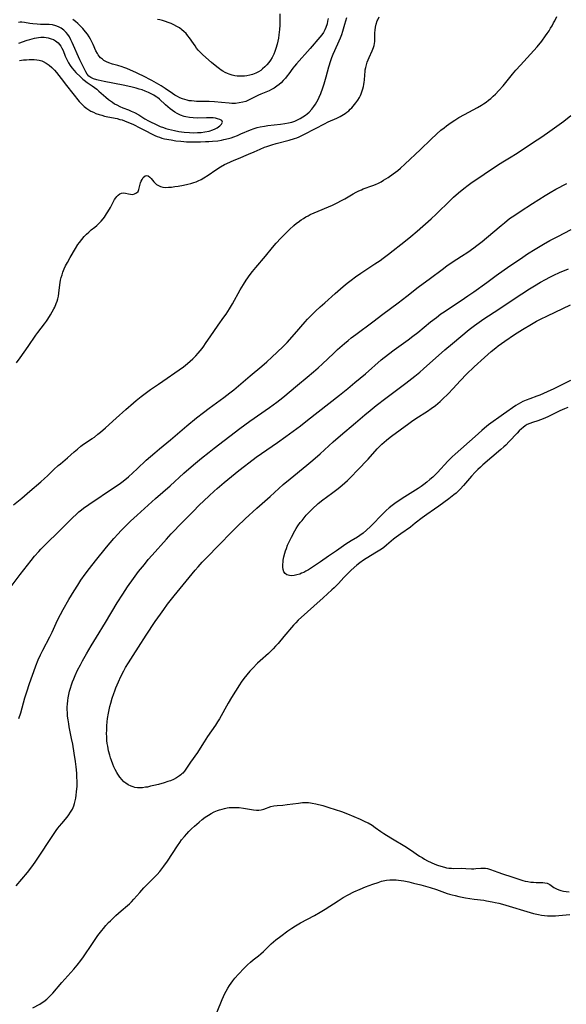
# Model space of a CAD drawing. Units: inches. Extents: x 2146241 to 2151654, y 166412 to 171857.
# Drawn here: x 2147400 to 2147530, y 166646 to 166880 of the extents above; entities that cross this region are included whole.
import ezdxf

# ---------------------------------------------------------------- set-up
doc = ezdxf.new("R2010")
doc.units = ezdxf.units.IN
doc.header["$MEASUREMENT"] = 0
doc.layers.add('c_10_T15S_R21E', color=244, linetype='Continuous')

msp = doc.modelspace()

# ---------------------------------------------------------------- linework, layer by layer
at = {"layer": 'c_10_T15S_R21E'}
for points in [[(2147462.22, 166881.38, 1044), (2147462.26, 166879.92, 1044), (2147462.26, 166879.21, 1044), (2147462.23, 166878.68, 1044), (2147462.16, 166877.62, 1044), (2147462.02, 166876.41, 1044), (2147461.89, 166875.56, 1044), (2147461.76, 166874.86, 1044), (2147461.6, 166874.15, 1044), (2147461.3, 166873.11, 1044), (2147461.06, 166872.42, 1044), (2147460.78, 166871.75, 1044), (2147460.39, 166870.95, 1044), (2147460.03, 166870.34, 1044), (2147459.63, 166869.78, 1044), (2147459.19, 166869.26, 1044), (2147458.69, 166868.74, 1044), (2147458.14, 166868.27, 1044), (2147457.69, 166867.92, 1044), (2147457.15, 166867.58, 1044), (2147456.57, 166867.27, 1044), (2147455.75, 166866.95, 1044), (2147455.08, 166866.76, 1044), (2147454.4, 166866.62, 1044), (2147453.88, 166866.56, 1044), (2147453.35, 166866.53, 1044), (2147452.7, 166866.53, 1044), (2147452.14, 166866.58, 1044), (2147451.58, 166866.66, 1044), (2147450.9, 166866.82, 1044), (2147450.23, 166867.03, 1044), (2147449.84, 166867.19, 1044), (2147449.27, 166867.45, 1044), (2147448.72, 166867.75, 1044), (2147448.33, 166868, 1044), (2147447.94, 166868.26, 1044), (2147447.3, 166868.75, 1044), (2147446.01, 166869.81, 1044), (2147444.64, 166870.97, 1044), (2147443.83, 166871.71, 1044), (2147443.46, 166872.08, 1044), (2147442.86, 166872.73, 1044), (2147442.47, 166873.22, 1044), (2147442.09, 166873.72, 1044), (2147441.7, 166874.28, 1044), (2147440.8, 166875.62, 1044), (2147440.39, 166876.17, 1044), (2147439.95, 166876.69, 1044), (2147439.45, 166877.19, 1044), (2147438.97, 166877.59, 1044), (2147438.38, 166878.01, 1044), (2147437.76, 166878.37, 1044), (2147437.07, 166878.73, 1044), (2147436.4, 166879.03, 1044), (2147435.74, 166879.3, 1044), (2147435.03, 166879.55, 1044), (2147434.32, 166879.76, 1044), (2147433.73, 166879.91, 1044), (2147433.2, 166880.01, 1044)], [(2147399.66, 166798.4, 1044), (2147400.5, 166799.59, 1044), (2147402.46, 166802.3, 1044), (2147404.25, 166804.96, 1044), (2147404.76, 166805.66, 1044), (2147406.29, 166807.65, 1044), (2147406.77, 166808.32, 1044), (2147407.11, 166808.82, 1044), (2147407.74, 166809.83, 1044), (2147408.16, 166810.55, 1044), (2147408.54, 166811.28, 1044), (2147408.73, 166811.67, 1044), (2147409.08, 166812.48, 1044), (2147409.29, 166813.05, 1044), (2147409.47, 166813.62, 1044), (2147409.63, 166814.27, 1044), (2147409.75, 166814.95, 1044), (2147409.98, 166816.93, 1044), (2147410.15, 166818.02, 1044), (2147410.3, 166818.69, 1044), (2147410.48, 166819.35, 1044), (2147410.68, 166819.99, 1044), (2147410.97, 166820.72, 1044), (2147411.31, 166821.43, 1044), (2147411.74, 166822.23, 1044), (2147412.43, 166823.41, 1044), (2147413.68, 166825.61, 1044), (2147414.27, 166826.54, 1044), (2147414.61, 166827.02, 1044), (2147415.16, 166827.75, 1044), (2147415.75, 166828.44, 1044), (2147416.28, 166828.97, 1044), (2147416.85, 166829.5, 1044), (2147417.44, 166830.01, 1044), (2147418.25, 166830.66, 1044), (2147418.74, 166831.09, 1044), (2147419.22, 166831.54, 1044), (2147419.74, 166832.07, 1044), (2147420.24, 166832.64, 1044), (2147420.57, 166833.07, 1044), (2147421.08, 166833.79, 1044), (2147421.4, 166834.3, 1044), (2147421.98, 166835.33, 1044), (2147422.74, 166836.78, 1044), (2147422.98, 166837.2, 1044), (2147423.24, 166837.59, 1044), (2147423.51, 166837.94, 1044), (2147423.8, 166838.25, 1044), (2147424.2, 166838.55, 1044), (2147424.64, 166838.73, 1044), (2147425.08, 166838.78, 1044), (2147425.53, 166838.74, 1044), (2147426.28, 166838.56, 1044), (2147426.79, 166838.47, 1044), (2147427.27, 166838.46, 1044), (2147427.71, 166838.55, 1044), (2147428.18, 166838.79, 1044), (2147428.55, 166839.15, 1044), (2147428.75, 166839.58, 1044), (2147429.15, 166841.16, 1044), (2147429.31, 166841.6, 1044), (2147429.5, 166842.01, 1044), (2147429.79, 166842.48, 1044), (2147430.2, 166842.85, 1044), (2147430.61, 166842.94, 1044), (2147430.97, 166842.83, 1044), (2147431.32, 166842.57, 1044), (2147431.66, 166842.22, 1044), (2147432.33, 166841.42, 1044), (2147432.61, 166841.11, 1044), (2147432.92, 166840.83, 1044), (2147433.37, 166840.53, 1044), (2147433.87, 166840.31, 1044), (2147434.44, 166840.18, 1044), (2147435.05, 166840.12, 1044), (2147435.79, 166840.13, 1044), (2147436.47, 166840.18, 1044), (2147437.3, 166840.29, 1044), (2147438.11, 166840.41, 1044), (2147439.33, 166840.64, 1044), (2147440.36, 166840.85, 1044), (2147441.09, 166841.03, 1044), (2147441.82, 166841.24, 1044), (2147442.33, 166841.42, 1044), (2147442.85, 166841.64, 1044), (2147443.54, 166841.98, 1044), (2147444.21, 166842.37, 1044), (2147445.22, 166843.02, 1044), (2147447.06, 166844.32, 1044), (2147448.12, 166844.98, 1044), (2147449.12, 166845.52, 1044), (2147449.67, 166845.79, 1044), (2147451.38, 166846.57, 1044), (2147452.39, 166847, 1044), (2147454.83, 166848, 1044), (2147456.11, 166848.56, 1044), (2147457.56, 166849.22, 1044), (2147458.58, 166849.64, 1044), (2147459.16, 166849.84, 1044), (2147460.33, 166850.21, 1044), (2147461.39, 166850.51, 1044), (2147464.43, 166851.34, 1044), (2147465.69, 166851.73, 1044), (2147466.26, 166851.93, 1044), (2147466.8, 166852.14, 1044), (2147467.34, 166852.38, 1044), (2147467.97, 166852.69, 1044), (2147470.7, 166854.09, 1044), (2147472.82, 166855.25, 1044), (2147473.76, 166855.69, 1044), (2147475.81, 166856.6, 1044), (2147476.6, 166856.99, 1044), (2147477.36, 166857.42, 1044), (2147477.78, 166857.7, 1044), (2147478.19, 166857.99, 1044), (2147478.6, 166858.32, 1044), (2147478.99, 166858.67, 1044), (2147479.34, 166859.02, 1044), (2147479.68, 166859.38, 1044), (2147480.01, 166859.79, 1044), (2147480.33, 166860.21, 1044), (2147480.75, 166860.82, 1044), (2147481.14, 166861.47, 1044), (2147481.38, 166861.94, 1044), (2147481.55, 166862.32, 1044), (2147481.82, 166863.04, 1044), (2147481.98, 166863.55, 1044), (2147482.1, 166864.08, 1044), (2147482.2, 166864.59, 1044), (2147482.28, 166865.11, 1044), (2147482.33, 166865.58, 1044), (2147482.42, 166866.85, 1044), (2147482.49, 166867.63, 1044), (2147482.55, 166868.03, 1044), (2147482.65, 166868.57, 1044), (2147482.82, 166869.22, 1044), (2147483.03, 166869.87, 1044), (2147483.23, 166870.42, 1044), (2147483.46, 166870.97, 1044), (2147484.2, 166872.6, 1044), (2147484.53, 166873.39, 1044), (2147484.67, 166873.85, 1044), (2147484.77, 166874.31, 1044), (2147484.82, 166874.78, 1044), (2147484.84, 166875.25, 1044), (2147484.84, 166876.83, 1044), (2147484.88, 166877.46, 1044), (2147484.98, 166878.16, 1044), (2147485.15, 166878.93, 1044), (2147485.4, 166879.69, 1044), (2147485.51, 166879.96, 1044), (2147485.85, 166880.66, 1044)], [(2147400.18, 166874.37, 1040), (2147402.2, 166875.1, 1040), (2147402.79, 166875.29, 1040), (2147403.38, 166875.45, 1040), (2147403.91, 166875.58, 1040), (2147404.43, 166875.68, 1040), (2147404.92, 166875.75, 1040), (2147405.41, 166875.79, 1040), (2147406.22, 166875.8, 1040), (2147406.7, 166875.75, 1040), (2147407.17, 166875.67, 1040), (2147407.88, 166875.46, 1040), (2147408.42, 166875.23, 1040), (2147408.93, 166874.94, 1040), (2147409.56, 166874.45, 1040), (2147409.89, 166874.1, 1040), (2147410.17, 166873.71, 1040), (2147410.46, 166873.2, 1040), (2147410.71, 166872.65, 1040), (2147411.24, 166871.33, 1040), (2147411.69, 166870.33, 1040), (2147412.03, 166869.69, 1040), (2147412.41, 166869.07, 1040), (2147412.77, 166868.56, 1040), (2147413.33, 166867.9, 1040), (2147413.76, 166867.44, 1040), (2147414.83, 166866.39, 1040), (2147415.46, 166865.81, 1040), (2147415.72, 166865.59, 1040), (2147416.44, 166865.05, 1040), (2147417.62, 166864.25, 1040), (2147418.2, 166863.83, 1040), (2147418.73, 166863.43, 1040), (2147419.25, 166863.01, 1040), (2147420.88, 166861.57, 1040), (2147421.54, 166861.02, 1040), (2147422.47, 166860.34, 1040), (2147422.96, 166860.01, 1040), (2147423.47, 166859.7, 1040), (2147424.25, 166859.31, 1040), (2147424.92, 166859.02, 1040), (2147426.26, 166858.52, 1040), (2147426.93, 166858.26, 1040), (2147427.74, 166857.88, 1040), (2147428.72, 166857.33, 1040), (2147430.18, 166856.41, 1040), (2147431.03, 166855.93, 1040), (2147433.17, 166854.89, 1040), (2147433.77, 166854.62, 1040), (2147434.58, 166854.31, 1040), (2147435.17, 166854.12, 1040), (2147435.78, 166853.95, 1040), (2147437.22, 166853.61, 1040), (2147438.24, 166853.39, 1040), (2147438.87, 166853.28, 1040), (2147439.52, 166853.2, 1040), (2147440.74, 166853.12, 1040), (2147441.67, 166853.1, 1040), (2147442.66, 166853.13, 1040), (2147443.57, 166853.19, 1040), (2147444.45, 166853.29, 1040), (2147445.45, 166853.48, 1040), (2147446.32, 166853.76, 1040), (2147446.84, 166854, 1040), (2147447.31, 166854.27, 1040), (2147447.68, 166854.52, 1040), (2147448, 166854.77, 1040), (2147448.39, 166855.17, 1040), (2147448.59, 166855.6, 1040), (2147448.45, 166855.98, 1040), (2147448, 166856.25, 1040), (2147447.43, 166856.43, 1040), (2147446.93, 166856.54, 1040), (2147446.37, 166856.61, 1040), (2147445.58, 166856.65, 1040), (2147444.83, 166856.65, 1040), (2147442.79, 166856.59, 1040), (2147441.64, 166856.63, 1040), (2147440.75, 166856.72, 1040), (2147439.88, 166856.89, 1040), (2147439.52, 166856.99, 1040), (2147438.67, 166857.29, 1040), (2147437.85, 166857.67, 1040), (2147437.28, 166858, 1040), (2147436.74, 166858.37, 1040), (2147436.15, 166858.81, 1040), (2147435.1, 166859.72, 1040), (2147433.64, 166861.05, 1040), (2147433.15, 166861.45, 1040), (2147432.86, 166861.66, 1040), (2147432.28, 166862.04, 1040), (2147431.67, 166862.38, 1040), (2147431.04, 166862.68, 1040), (2147430.24, 166863.02, 1040), (2147429.54, 166863.26, 1040), (2147428.81, 166863.49, 1040), (2147428.09, 166863.69, 1040), (2147426.82, 166863.99, 1040), (2147424.98, 166864.4, 1040), (2147420.5, 166865.29, 1040), (2147419.06, 166865.61, 1040), (2147418.73, 166865.7, 1040), (2147417.98, 166865.94, 1040), (2147417.34, 166866.2, 1040), (2147416.82, 166866.55, 1040), (2147416.44, 166866.99, 1040), (2147416.12, 166867.54, 1040), (2147414.67, 166870.4, 1040), (2147412.9, 166874.52, 1040), (2147412.59, 166875.21, 1040), (2147412.25, 166875.87, 1040), (2147411.87, 166876.47, 1040), (2147411.5, 166876.92, 1040), (2147410.9, 166877.47, 1040), (2147410.24, 166877.93, 1040), (2147409.65, 166878.27, 1040), (2147409.03, 166878.53, 1040), (2147408.23, 166878.73, 1040), (2147407.46, 166878.81, 1040), (2147406.93, 166878.84, 1040), (2147405.37, 166878.85, 1040), (2147404.57, 166878.88, 1040), (2147403.51, 166878.97, 1040), (2147402.86, 166879.06, 1040), (2147401.58, 166879.29, 1040), (2147400.96, 166879.36, 1040), (2147400.53, 166879.36, 1040), (2147400.13, 166879.31, 1040)], [(2147400.34, 166870.26, 1042), (2147401.33, 166870.4, 1042), (2147402.01, 166870.46, 1042), (2147402.68, 166870.5, 1042), (2147403.27, 166870.51, 1042), (2147403.85, 166870.48, 1042), (2147404.48, 166870.43, 1042), (2147405.08, 166870.32, 1042), (2147405.67, 166870.16, 1042), (2147405.97, 166870.05, 1042), (2147406.73, 166869.67, 1042), (2147407.43, 166869.18, 1042), (2147408.08, 166868.62, 1042), (2147408.68, 166868, 1042), (2147409.17, 166867.43, 1042), (2147410.24, 166866, 1042), (2147411.52, 166864.33, 1042), (2147414.57, 166860.56, 1042), (2147414.96, 166860.13, 1042), (2147415.46, 166859.62, 1042), (2147415.74, 166859.37, 1042), (2147416.41, 166858.85, 1042), (2147416.87, 166858.54, 1042), (2147417.35, 166858.26, 1042), (2147417.93, 166857.97, 1042), (2147418.52, 166857.71, 1042), (2147419.3, 166857.42, 1042), (2147419.92, 166857.24, 1042), (2147420.55, 166857.08, 1042), (2147421.4, 166856.89, 1042), (2147423.59, 166856.45, 1042), (2147424.25, 166856.28, 1042), (2147424.75, 166856.14, 1042), (2147425.33, 166855.95, 1042), (2147425.91, 166855.73, 1042), (2147427.33, 166855.1, 1042), (2147429.16, 166854.21, 1042), (2147430.24, 166853.66, 1042), (2147431.88, 166852.78, 1042), (2147432.52, 166852.46, 1042), (2147433.06, 166852.23, 1042), (2147433.61, 166852.03, 1042), (2147434.23, 166851.84, 1042), (2147434.87, 166851.69, 1042), (2147436.42, 166851.39, 1042), (2147437.53, 166851.21, 1042), (2147438.68, 166851.06, 1042), (2147439.43, 166850.99, 1042), (2147440.05, 166850.95, 1042), (2147441.52, 166850.94, 1042), (2147443.36, 166850.96, 1042), (2147444.55, 166850.98, 1042), (2147445.4, 166851.01, 1042), (2147446.26, 166851.07, 1042), (2147447.53, 166851.21, 1042), (2147448.35, 166851.34, 1042), (2147448.97, 166851.46, 1042), (2147450.04, 166851.73, 1042), (2147450.69, 166851.93, 1042), (2147451.33, 166852.15, 1042), (2147452.16, 166852.47, 1042), (2147452.98, 166852.81, 1042), (2147455.25, 166853.79, 1042), (2147456.12, 166854.11, 1042), (2147456.84, 166854.33, 1042), (2147457.58, 166854.51, 1042), (2147458.58, 166854.69, 1042), (2147459.35, 166854.79, 1042), (2147462.38, 166855.12, 1042), (2147463.44, 166855.28, 1042), (2147464.34, 166855.46, 1042), (2147465.07, 166855.65, 1042), (2147465.77, 166855.88, 1042), (2147466.29, 166856.08, 1042), (2147466.61, 166856.23, 1042), (2147467.1, 166856.48, 1042), (2147467.74, 166856.86, 1042), (2147468.34, 166857.29, 1042), (2147468.77, 166857.63, 1042), (2147469.18, 166857.99, 1042), (2147469.83, 166858.67, 1042), (2147470.35, 166859.33, 1042), (2147470.71, 166859.87, 1042), (2147471.05, 166860.43, 1042), (2147471.33, 166860.97, 1042), (2147471.6, 166861.52, 1042), (2147471.99, 166862.42, 1042), (2147472.47, 166863.78, 1042), (2147472.78, 166864.76, 1042), (2147473.24, 166866.37, 1042), (2147473.9, 166868.78, 1042), (2147474.36, 166870.26, 1042), (2147474.6, 166870.96, 1042), (2147474.94, 166871.8, 1042), (2147476.04, 166874.22, 1042), (2147476.64, 166875.65, 1042), (2147476.96, 166876.49, 1042), (2147477.21, 166877.21, 1042), (2147477.72, 166878.87, 1042), (2147478.19, 166880.49, 1042)], [(2147423.73, 166869.07, 1042), (2147422.44, 166869.42, 1042), (2147421.64, 166869.69, 1042), (2147421.02, 166869.97, 1042), (2147420.44, 166870.31, 1042), (2147420.06, 166870.59, 1042), (2147419.65, 166870.94, 1042), (2147419.29, 166871.33, 1042), (2147419.08, 166871.61, 1042), (2147418.9, 166871.9, 1042), (2147418.53, 166872.59, 1042), (2147417.89, 166874.09, 1042), (2147417.57, 166874.74, 1042), (2147417.26, 166875.33, 1042), (2147416.91, 166875.9, 1042), (2147416.5, 166876.5, 1042), (2147416.06, 166877.08, 1042), (2147415.4, 166877.86, 1042), (2147414.85, 166878.47, 1042), (2147414.25, 166879.04, 1042), (2147413.65, 166879.54, 1042), (2147413.01, 166879.98, 1042)], [(2147473.69, 166880.25, 1042), (2147473.6, 166879.6, 1042), (2147473.47, 166878.96, 1042), (2147473.21, 166878.15, 1042), (2147472.97, 166877.59, 1042), (2147472.61, 166876.95, 1042), (2147472.21, 166876.4, 1042), (2147471.75, 166875.84, 1042), (2147469.42, 166873.13, 1042), (2147466.17, 166869.51, 1042), (2147465.71, 166868.96, 1042), (2147465.33, 166868.47, 1042), (2147464.38, 166867.14, 1042), (2147463.97, 166866.59, 1042), (2147463.55, 166866.06, 1042), (2147463.05, 166865.49, 1042), (2147462.54, 166864.98, 1042), (2147462.06, 166864.55, 1042), (2147461.56, 166864.16, 1042), (2147460.92, 166863.73, 1042), (2147460.25, 166863.36, 1042), (2147459.67, 166863.09, 1042), (2147457.71, 166862.29, 1042), (2147457.17, 166862.04, 1042), (2147455.44, 166861.13, 1042), (2147454.81, 166860.83, 1042), (2147454.17, 166860.56, 1042), (2147453.46, 166860.35, 1042), (2147452.59, 166860.17, 1042), (2147451.71, 166860.08, 1042), (2147450.86, 166860.08, 1042), (2147450.22, 166860.13, 1042), (2147448.34, 166860.32, 1042), (2147446.73, 166860.45, 1042), (2147445.41, 166860.5, 1042), (2147442.46, 166860.55, 1042), (2147441.87, 166860.59, 1042), (2147441.28, 166860.65, 1042), (2147440.73, 166860.72, 1042), (2147440.19, 166860.83, 1042), (2147439.66, 166860.97, 1042), (2147439.07, 166861.17, 1042), (2147438.5, 166861.42, 1042), (2147437.9, 166861.72, 1042), (2147437.32, 166862.05, 1042), (2147436.75, 166862.41, 1042), (2147435.02, 166863.64, 1042), (2147434.05, 166864.25, 1042), (2147431.85, 166865.52, 1042), (2147431.22, 166865.87, 1042), (2147430.29, 166866.34, 1042), (2147428.18, 166867.33, 1042), (2147425.87, 166868.34, 1042), (2147425.2, 166868.6, 1042), (2147424.74, 166868.76, 1042), (2147423.73, 166869.07, 1042)], [(2147490.25, 166844.15, 1046), (2147490.91, 166844.68, 1046), (2147491.96, 166845.6, 1046), (2147495.71, 166849.08, 1046), (2147498.11, 166851.46, 1046), (2147499.52, 166852.82, 1046), (2147500.5, 166853.68, 1046), (2147501.26, 166854.29, 1046), (2147501.88, 166854.77, 1046), (2147502.98, 166855.55, 1046), (2147503.8, 166856.09, 1046), (2147504.81, 166856.71, 1046), (2147506.12, 166857.47, 1046), (2147509.19, 166859.1, 1046), (2147510.15, 166859.66, 1046), (2147510.66, 166859.99, 1046), (2147511.25, 166860.4, 1046), (2147511.82, 166860.81, 1046), (2147512.36, 166861.25, 1046), (2147512.94, 166861.76, 1046), (2147513.5, 166862.3, 1046), (2147514.32, 166863.16, 1046), (2147515.29, 166864.27, 1046), (2147517.53, 166867.05, 1046), (2147518.32, 166867.98, 1046), (2147519.4, 166869.19, 1046), (2147521.83, 166871.76, 1046), (2147523.39, 166873.55, 1046), (2147524.48, 166874.87, 1046), (2147525.41, 166876.1, 1046), (2147525.8, 166876.66, 1046), (2147526.22, 166877.3, 1046), (2147526.6, 166877.92, 1046), (2147526.96, 166878.55, 1046), (2147527.3, 166879.19, 1046), (2147527.57, 166879.73, 1046), (2147528.05, 166880.76, 1046)], [(2147397.91, 166744.63, 1048), (2147400.51, 166748.1, 1048), (2147403.15, 166751.42, 1048), (2147403.97, 166752.44, 1048), (2147404.98, 166753.59, 1048), (2147405.45, 166754.1, 1048), (2147406.46, 166755.14, 1048), (2147407.45, 166756.12, 1048), (2147408.98, 166757.6, 1048), (2147412.91, 166761.48, 1048), (2147413.99, 166762.52, 1048), (2147414.49, 166762.96, 1048), (2147415.08, 166763.46, 1048), (2147415.57, 166763.85, 1048), (2147416.81, 166764.75, 1048), (2147422.97, 166768.83, 1048), (2147424.05, 166769.58, 1048), (2147425, 166770.3, 1048), (2147426.25, 166771.33, 1048), (2147427.29, 166772.24, 1048), (2147428.36, 166773.23, 1048), (2147430.51, 166775.27, 1048), (2147432.5, 166777.03, 1048), (2147433.63, 166777.98, 1048), (2147436.29, 166780.09, 1048), (2147440.17, 166783.41, 1048), (2147442.44, 166785.31, 1048), (2147444.09, 166786.63, 1048), (2147445.44, 166787.66, 1048), (2147448.9, 166790.2, 1048), (2147450.32, 166791.26, 1048), (2147451.31, 166792.03, 1048), (2147452.39, 166792.92, 1048), (2147455.21, 166795.35, 1048), (2147457.95, 166797.64, 1048), (2147459.13, 166798.64, 1048), (2147460.36, 166799.73, 1048), (2147461.64, 166800.93, 1048), (2147463.01, 166802.27, 1048), (2147463.96, 166803.26, 1048), (2147465.75, 166805.23, 1048), (2147468.28, 166808.12, 1048), (2147468.84, 166808.75, 1048), (2147469.9, 166809.87, 1048), (2147470.73, 166810.69, 1048), (2147471.84, 166811.73, 1048), (2147472.92, 166812.7, 1048), (2147475.38, 166814.88, 1048), (2147477.3, 166816.53, 1048), (2147478.24, 166817.31, 1048), (2147479.2, 166818.07, 1048), (2147480.21, 166818.82, 1048), (2147481.46, 166819.69, 1048), (2147484.84, 166821.92, 1048), (2147486.07, 166822.77, 1048), (2147486.79, 166823.28, 1048), (2147488.05, 166824.23, 1048), (2147492.14, 166827.44, 1048), (2147493.36, 166828.41, 1048), (2147494.87, 166829.69, 1048), (2147498.17, 166832.61, 1048), (2147499.38, 166833.75, 1048), (2147502.8, 166837.07, 1048), (2147503.53, 166837.76, 1048), (2147504.72, 166838.84, 1048), (2147505.94, 166839.85, 1048), (2147506.98, 166840.64, 1048), (2147507.61, 166841.1, 1048), (2147513.98, 166845.41, 1048), (2147515.27, 166846.22, 1048), (2147517.22, 166847.37, 1048), (2147518.26, 166848.02, 1048), (2147523.38, 166851.39, 1048), (2147524.47, 166852.13, 1048), (2147526.42, 166853.49, 1048), (2147528.65, 166855.09, 1048), (2147529.73, 166855.88, 1048), (2147531.39, 166857.17, 1048)], [(2147398.94, 166764.62, 1046), (2147400.92, 166766.27, 1046), (2147402.82, 166767.92, 1046), (2147405.44, 166770.14, 1046), (2147406.29, 166770.9, 1046), (2147407, 166771.56, 1046), (2147408.54, 166773.04, 1046), (2147409.57, 166773.99, 1046), (2147410.08, 166774.43, 1046), (2147411.77, 166775.84, 1046), (2147413.34, 166777.24, 1046), (2147414.13, 166777.92, 1046), (2147414.94, 166778.57, 1046), (2147415.59, 166779.04, 1046), (2147417.67, 166780.43, 1046), (2147418.16, 166780.78, 1046), (2147419, 166781.43, 1046), (2147419.59, 166781.92, 1046), (2147420.79, 166782.97, 1046), (2147423.32, 166785.24, 1046), (2147425.65, 166787.28, 1046), (2147427.45, 166788.91, 1046), (2147428.09, 166789.47, 1046), (2147429.27, 166790.43, 1046), (2147430.53, 166791.37, 1046), (2147431.51, 166792.05, 1046), (2147433.41, 166793.32, 1046), (2147439.32, 166797.47, 1046), (2147440.33, 166798.26, 1046), (2147440.97, 166798.81, 1046), (2147441.58, 166799.38, 1046), (2147442.3, 166800.11, 1046), (2147442.8, 166800.67, 1046), (2147443.75, 166801.8, 1046), (2147444.2, 166802.39, 1046), (2147444.61, 166802.97, 1046), (2147445.84, 166804.84, 1046), (2147446.52, 166805.83, 1046), (2147447.59, 166807.36, 1046), (2147448.96, 166809.25, 1046), (2147449.49, 166810.01, 1046), (2147450.26, 166811.23, 1046), (2147451, 166812.47, 1046), (2147452.83, 166815.75, 1046), (2147453.58, 166817.04, 1046), (2147454.27, 166818.09, 1046), (2147455.21, 166819.39, 1046), (2147455.77, 166820.12, 1046), (2147456.53, 166821.05, 1046), (2147458.81, 166823.77, 1046), (2147460.48, 166825.79, 1046), (2147461.39, 166826.83, 1046), (2147462.5, 166828.04, 1046), (2147463.58, 166829.17, 1046), (2147464.52, 166830.1, 1046), (2147465.6, 166831.09, 1046), (2147466.21, 166831.6, 1046), (2147466.57, 166831.88, 1046), (2147467.28, 166832.38, 1046), (2147467.84, 166832.74, 1046), (2147468.41, 166833.08, 1046), (2147468.94, 166833.36, 1046), (2147469.47, 166833.63, 1046), (2147470.44, 166834.09, 1046), (2147474.75, 166835.91, 1046), (2147476.01, 166836.51, 1046), (2147476.75, 166836.9, 1046), (2147477.66, 166837.41, 1046), (2147479.65, 166838.57, 1046), (2147480.39, 166838.97, 1046), (2147481, 166839.27, 1046), (2147481.62, 166839.55, 1046), (2147482.08, 166839.73, 1046), (2147484.34, 166840.54, 1046), (2147485.01, 166840.81, 1046), (2147485.69, 166841.12, 1046), (2147486.35, 166841.47, 1046), (2147486.91, 166841.79, 1046), (2147488.01, 166842.49, 1046), (2147489.19, 166843.34, 1046), (2147490.25, 166844.15, 1046)], [(2147400.24, 166713.9, 1050), (2147400.66, 166715.2, 1050), (2147401.67, 166718.81, 1050), (2147402.16, 166720.43, 1050), (2147402.66, 166721.95, 1050), (2147403.12, 166723.27, 1050), (2147403.74, 166725.01, 1050), (2147404.26, 166726.4, 1050), (2147404.84, 166727.8, 1050), (2147405.4, 166729.03, 1050), (2147405.94, 166730.12, 1050), (2147407.57, 166733.27, 1050), (2147408.12, 166734.41, 1050), (2147409.44, 166737.25, 1050), (2147410.08, 166738.56, 1050), (2147410.73, 166739.79, 1050), (2147412.11, 166742.18, 1050), (2147413.35, 166744.24, 1050), (2147414.22, 166745.6, 1050), (2147414.97, 166746.72, 1050), (2147415.99, 166748.15, 1050), (2147417.03, 166749.54, 1050), (2147418.41, 166751.32, 1050), (2147421.01, 166754.56, 1050), (2147421.89, 166755.62, 1050), (2147422.76, 166756.64, 1050), (2147423.79, 166757.79, 1050), (2147424.43, 166758.48, 1050), (2147426.03, 166760.09, 1050), (2147426.77, 166760.8, 1050), (2147428.34, 166762.23, 1050), (2147432.7, 166766.14, 1050), (2147436.17, 166769.21, 1050), (2147439.45, 166772.15, 1050), (2147441.72, 166774.14, 1050), (2147443.6, 166775.72, 1050), (2147445.45, 166777.21, 1050), (2147446.66, 166778.16, 1050), (2147452.76, 166782.81, 1050), (2147455.1, 166784.51, 1050), (2147459.78, 166787.81, 1050), (2147461.5, 166789.09, 1050), (2147462.93, 166790.21, 1050), (2147466.42, 166793.09, 1050), (2147468.74, 166794.97, 1050), (2147470.26, 166796.25, 1050), (2147471.35, 166797.23, 1050), (2147472.35, 166798.15, 1050), (2147474.96, 166800.65, 1050), (2147475.97, 166801.59, 1050), (2147477.58, 166802.99, 1050), (2147478.48, 166803.75, 1050), (2147479.22, 166804.33, 1050), (2147480.27, 166805.13, 1050), (2147484.34, 166808.14, 1050), (2147486.75, 166809.97, 1050), (2147490.38, 166812.67, 1050), (2147492.45, 166814.25, 1050), (2147495.15, 166816.37, 1050), (2147498.02, 166818.55, 1050), (2147500.8, 166820.63, 1050), (2147501.96, 166821.47, 1050), (2147503.22, 166822.32, 1050), (2147505.38, 166823.73, 1050), (2147506.89, 166824.73, 1050), (2147508.33, 166825.74, 1050), (2147509.07, 166826.28, 1050), (2147510.33, 166827.26, 1050), (2147511.35, 166828.09, 1050), (2147514.81, 166831.04, 1050), (2147515.62, 166831.71, 1050), (2147516.86, 166832.68, 1050), (2147518.07, 166833.54, 1050), (2147519.32, 166834.37, 1050), (2147522.3, 166836.27, 1050), (2147525.33, 166838.17, 1050), (2147526.51, 166838.89, 1050), (2147527.84, 166839.65, 1050), (2147530.46, 166841.04, 1050)], [(2147399.58, 166674.06, 1052), (2147400.93, 166675.66, 1052), (2147402.27, 166677.3, 1052), (2147403.3, 166678.62, 1052), (2147404.11, 166679.76, 1052), (2147405.65, 166682.08, 1052), (2147407.19, 166684.36, 1052), (2147409.05, 166687.22, 1052), (2147409.48, 166687.81, 1052), (2147409.84, 166688.28, 1052), (2147410.41, 166688.95, 1052), (2147411.66, 166690.4, 1052), (2147412.1, 166690.94, 1052), (2147412.53, 166691.58, 1052), (2147412.95, 166692.35, 1052), (2147413.27, 166693.11, 1052), (2147413.46, 166693.68, 1052), (2147413.62, 166694.28, 1052), (2147413.76, 166694.96, 1052), (2147413.86, 166695.66, 1052), (2147413.95, 166696.43, 1052), (2147414.04, 166697.79, 1052), (2147414.06, 166698.8, 1052), (2147414.02, 166700.12, 1052), (2147413.97, 166700.87, 1052), (2147413.82, 166702.39, 1052), (2147413.65, 166703.69, 1052), (2147413.36, 166705.64, 1052), (2147413.01, 166707.74, 1052), (2147412.76, 166709.13, 1052), (2147412.19, 166711.91, 1052), (2147412.06, 166712.64, 1052), (2147411.92, 166713.53, 1052), (2147411.81, 166714.41, 1052), (2147411.75, 166715.19, 1052), (2147411.72, 166716.04, 1052), (2147411.72, 166716.66, 1052), (2147411.75, 166717.27, 1052), (2147411.83, 166718.14, 1052), (2147411.93, 166718.82, 1052), (2147412.08, 166719.59, 1052), (2147412.27, 166720.36, 1052), (2147412.48, 166721.12, 1052), (2147412.72, 166721.88, 1052), (2147412.98, 166722.62, 1052), (2147413.27, 166723.34, 1052), (2147413.6, 166724.12, 1052), (2147414.19, 166725.36, 1052), (2147414.83, 166726.6, 1052), (2147415.36, 166727.56, 1052), (2147416.3, 166729.22, 1052), (2147417.42, 166731.12, 1052), (2147418.66, 166733.17, 1052), (2147420.83, 166736.71, 1052), (2147423.6, 166741.33, 1052), (2147424.91, 166743.42, 1052), (2147426.06, 166745.16, 1052), (2147427.46, 166747.17, 1052), (2147428.67, 166748.78, 1052), (2147430.04, 166750.5, 1052), (2147430.98, 166751.63, 1052), (2147431.9, 166752.67, 1052), (2147435.3, 166756.49, 1052), (2147436.44, 166757.74, 1052), (2147439.07, 166760.51, 1052), (2147441.69, 166763.17, 1052), (2147443, 166764.47, 1052), (2147445.44, 166766.82, 1052), (2147446.65, 166767.92, 1052), (2147447.35, 166768.53, 1052), (2147449.03, 166769.95, 1052), (2147452.49, 166772.79, 1052), (2147453.83, 166773.87, 1052), (2147454.88, 166774.68, 1052), (2147456.62, 166775.95, 1052), (2147461.68, 166779.5, 1052), (2147463.66, 166780.92, 1052), (2147467.12, 166783.45, 1052), (2147468.84, 166784.75, 1052), (2147476.45, 166790.75, 1052), (2147478.39, 166792.31, 1052), (2147480.1, 166793.74, 1052), (2147482.57, 166795.83, 1052), (2147486.35, 166799.1, 1052), (2147488.05, 166800.48, 1052), (2147489.41, 166801.52, 1052), (2147492.72, 166803.9, 1052), (2147493.85, 166804.75, 1052), (2147495, 166805.66, 1052), (2147498.07, 166808.14, 1052), (2147499.45, 166809.22, 1052), (2147500.52, 166810.02, 1052), (2147501.26, 166810.55, 1052), (2147502.29, 166811.25, 1052), (2147505.35, 166813.23, 1052), (2147506.96, 166814.3, 1052), (2147508.37, 166815.3, 1052), (2147511.41, 166817.52, 1052), (2147513.67, 166819.15, 1052), (2147516.93, 166821.46, 1052), (2147519.41, 166823.16, 1052), (2147521.12, 166824.29, 1052), (2147522.93, 166825.43, 1052), (2147524.87, 166826.58, 1052), (2147526.43, 166827.45, 1052), (2147528.3, 166828.46, 1052), (2147531.47, 166830.07, 1052)], [(2147530.66, 166787.82, 1054), (2147529.89, 166787.5, 1054), (2147528.79, 166787.01, 1054), (2147525.93, 166785.61, 1054), (2147524.82, 166785.11, 1054), (2147524.18, 166784.85, 1054), (2147523.54, 166784.62, 1054), (2147522.32, 166784.21, 1054), (2147521.68, 166783.98, 1054), (2147521.06, 166783.72, 1054), (2147520.55, 166783.43, 1054), (2147520.04, 166783.07, 1054), (2147519.65, 166782.75, 1054), (2147519.14, 166782.26, 1054), (2147518.62, 166781.73, 1054), (2147516.76, 166779.7, 1054), (2147515.92, 166778.85, 1054), (2147515.5, 166778.45, 1054), (2147514.79, 166777.82, 1054), (2147510.52, 166774.17, 1054), (2147509.92, 166773.64, 1054), (2147509.27, 166773.02, 1054), (2147508.64, 166772.39, 1054), (2147507.78, 166771.45, 1054), (2147505.88, 166769.23, 1054), (2147505.1, 166768.36, 1054), (2147504.64, 166767.9, 1054), (2147504.16, 166767.45, 1054), (2147503.62, 166767, 1054), (2147502.43, 166766.09, 1054), (2147500.04, 166764.36, 1054), (2147499, 166763.63, 1054), (2147497.15, 166762.38, 1054), (2147496.62, 166761.99, 1054), (2147496.03, 166761.55, 1054), (2147494.41, 166760.27, 1054), (2147493.27, 166759.38, 1054), (2147491.02, 166757.79, 1054), (2147489.91, 166756.96, 1054), (2147489.28, 166756.46, 1054), (2147487.63, 166755.08, 1054), (2147486.92, 166754.52, 1054), (2147486.37, 166754.12, 1054), (2147485.24, 166753.38, 1054), (2147482.75, 166751.87, 1054), (2147482.16, 166751.49, 1054), (2147481.23, 166750.84, 1054), (2147480.53, 166750.28, 1054), (2147479.21, 166749.13, 1054), (2147478.31, 166748.27, 1054), (2147477.45, 166747.38, 1054), (2147476.15, 166745.96, 1054), (2147475.64, 166745.43, 1054), (2147475.12, 166744.91, 1054), (2147474.63, 166744.46, 1054), (2147472.5, 166742.59, 1054), (2147466.63, 166737.21, 1054), (2147466.02, 166736.6, 1054), (2147465.49, 166736.02, 1054), (2147463.2, 166733.37, 1054), (2147461.82, 166731.73, 1054), (2147461.24, 166731.07, 1054), (2147460.63, 166730.42, 1054), (2147460.16, 166729.95, 1054), (2147459.53, 166729.36, 1054), (2147457.56, 166727.59, 1054), (2147456.95, 166727.01, 1054), (2147455.77, 166725.79, 1054), (2147455.15, 166725.12, 1054), (2147454.37, 166724.23, 1054), (2147453.69, 166723.37, 1054), (2147453.09, 166722.54, 1054), (2147452.64, 166721.87, 1054), (2147450.73, 166718.88, 1054), (2147449.93, 166717.52, 1054), (2147447.87, 166713.8, 1054), (2147447.43, 166713.06, 1054), (2147446.95, 166712.3, 1054), (2147445.06, 166709.56, 1054), (2147444.29, 166708.35, 1054), (2147443.32, 166706.8, 1054), (2147442.68, 166705.81, 1054), (2147441.03, 166703.52, 1054), (2147439.92, 166701.86, 1054), (2147439.56, 166701.37, 1054), (2147439.18, 166700.91, 1054), (2147438.98, 166700.7, 1054), (2147438.71, 166700.45, 1054), (2147438.41, 166700.21, 1054), (2147437.72, 166699.77, 1054), (2147436.98, 166699.39, 1054), (2147436.24, 166699.08, 1054), (2147435.64, 166698.87, 1054), (2147434.73, 166698.58, 1054), (2147433.41, 166698.21, 1054), (2147432.31, 166697.93, 1054), (2147431.54, 166697.75, 1054), (2147430.78, 166697.59, 1054), (2147430.35, 166697.52, 1054), (2147429.6, 166697.43, 1054), (2147429.08, 166697.41, 1054), (2147428.43, 166697.42, 1054), (2147427.8, 166697.5, 1054), (2147427.35, 166697.6, 1054), (2147426.89, 166697.75, 1054), (2147426.23, 166698.07, 1054), (2147425.62, 166698.47, 1054), (2147425.17, 166698.84, 1054), (2147424.75, 166699.26, 1054), (2147424.23, 166699.89, 1054), (2147423.74, 166700.62, 1054), (2147423.49, 166701.05, 1054), (2147423.11, 166701.78, 1054), (2147422.82, 166702.4, 1054), (2147422.55, 166703.05, 1054), (2147422.23, 166703.88, 1054), (2147422.01, 166704.53, 1054), (2147421.81, 166705.19, 1054), (2147421.55, 166706.17, 1054), (2147421.33, 166707.26, 1054), (2147421.22, 166707.96, 1054), (2147421.14, 166708.66, 1054), (2147421.09, 166709.55, 1054), (2147421.08, 166710.34, 1054), (2147421.09, 166711.13, 1054), (2147421.15, 166712.11, 1054), (2147421.23, 166713.1, 1054), (2147421.32, 166713.9, 1054), (2147421.51, 166715.16, 1054), (2147421.66, 166715.95, 1054), (2147421.84, 166716.74, 1054), (2147422.04, 166717.52, 1054), (2147422.39, 166718.72, 1054), (2147422.75, 166719.78, 1054), (2147423.01, 166720.47, 1054), (2147423.27, 166721.15, 1054), (2147423.88, 166722.58, 1054), (2147424.47, 166723.85, 1054), (2147425.16, 166725.18, 1054), (2147425.6, 166725.96, 1054), (2147426.29, 166727.13, 1054), (2147427.39, 166728.88, 1054), (2147428.65, 166730.83, 1054), (2147430.48, 166733.69, 1054), (2147432.65, 166736.91, 1054), (2147433.88, 166738.7, 1054), (2147434.66, 166739.8, 1054), (2147435.57, 166741.04, 1054), (2147436.51, 166742.27, 1054), (2147437.13, 166743.04, 1054), (2147439.28, 166745.61, 1054), (2147442.14, 166749.14, 1054), (2147442.83, 166749.95, 1054), (2147443.81, 166751.05, 1054), (2147444.65, 166751.93, 1054), (2147448, 166755.3, 1054), (2147450.59, 166757.99, 1054), (2147452.09, 166759.49, 1054), (2147454.01, 166761.33, 1054), (2147456.74, 166763.83, 1054), (2147459.92, 166766.66, 1054), (2147463.07, 166769.5, 1054), (2147464.7, 166770.87, 1054), (2147468.69, 166774.1, 1054), (2147470.06, 166775.24, 1054), (2147471.83, 166776.79, 1054), (2147474.93, 166779.61, 1054), (2147476.65, 166781.12, 1054), (2147480.21, 166784.17, 1054), (2147482.48, 166786.09, 1054), (2147483.72, 166787.11, 1054), (2147485.13, 166788.23, 1054), (2147487.42, 166789.98, 1054), (2147492.16, 166793.56, 1054), (2147494.32, 166795.27, 1054), (2147495.48, 166796.22, 1054), (2147496.36, 166796.97, 1054), (2147501.48, 166801.48, 1054), (2147503.26, 166803, 1054), (2147507.25, 166806.32, 1054), (2147508.49, 166807.29, 1054), (2147509.58, 166808.07, 1054), (2147510.71, 166808.84, 1054), (2147514.32, 166811.15, 1054), (2147517.96, 166813.62, 1054), (2147521.58, 166815.99, 1054), (2147522.76, 166816.73, 1054), (2147524.17, 166817.56, 1054), (2147525.35, 166818.21, 1054), (2147526.44, 166818.78, 1054), (2147527.33, 166819.22, 1054), (2147528.67, 166819.85, 1054), (2147530.82, 166820.78, 1054)], [(2147531.3, 166794.2, 1056), (2147527.36, 166792.24, 1056), (2147525.81, 166791.51, 1056), (2147524.05, 166790.76, 1056), (2147523.29, 166790.47, 1056), (2147521.63, 166789.88, 1056), (2147520.81, 166789.57, 1056), (2147519.97, 166789.19, 1056), (2147519.42, 166788.9, 1056), (2147518.88, 166788.58, 1056), (2147518.34, 166788.23, 1056), (2147515.36, 166786.17, 1056), (2147511.87, 166783.65, 1056), (2147510.88, 166782.88, 1056), (2147510.24, 166782.34, 1056), (2147508.67, 166780.91, 1056), (2147503.88, 166776.67, 1056), (2147503.23, 166776.07, 1056), (2147502.15, 166775, 1056), (2147499.73, 166772.37, 1056), (2147499.23, 166771.86, 1056), (2147498.58, 166771.26, 1056), (2147497.92, 166770.67, 1056), (2147497.19, 166770.06, 1056), (2147496.44, 166769.47, 1056), (2147495.84, 166769.05, 1056), (2147495.13, 166768.58, 1056), (2147491.93, 166766.57, 1056), (2147489.91, 166765.21, 1056), (2147488.97, 166764.52, 1056), (2147488.23, 166763.92, 1056), (2147487.52, 166763.28, 1056), (2147486.59, 166762.39, 1056), (2147485.94, 166761.73, 1056), (2147484.73, 166760.42, 1056), (2147484.2, 166759.88, 1056), (2147483.71, 166759.43, 1056), (2147482.04, 166757.96, 1056), (2147481.28, 166757.37, 1056), (2147480.68, 166756.96, 1056), (2147479.22, 166756.08, 1056), (2147477.96, 166755.28, 1056), (2147475.71, 166753.74, 1056), (2147473.78, 166752.46, 1056), (2147471.9, 166751.1, 1056), (2147470.26, 166749.98, 1056), (2147469.07, 166749.22, 1056), (2147468.42, 166748.86, 1056), (2147467.91, 166748.61, 1056), (2147467.41, 166748.38, 1056), (2147466.97, 166748.21, 1056), (2147466.25, 166747.99, 1056), (2147465.64, 166747.86, 1056), (2147465.05, 166747.82, 1056), (2147464.5, 166747.85, 1056), (2147463.94, 166748.02, 1056), (2147463.49, 166748.36, 1056), (2147463.23, 166748.76, 1056), (2147463.06, 166749.29, 1056), (2147462.98, 166749.86, 1056), (2147462.96, 166750.48, 1056), (2147463.01, 166751.08, 1056), (2147463.06, 166751.48, 1056), (2147463.21, 166752.33, 1056), (2147463.43, 166753.19, 1056), (2147463.6, 166753.74, 1056), (2147463.8, 166754.3, 1056), (2147464.1, 166755.07, 1056), (2147464.44, 166755.84, 1056), (2147464.99, 166756.99, 1056), (2147465.79, 166758.45, 1056), (2147466.16, 166759.06, 1056), (2147466.54, 166759.65, 1056), (2147467.1, 166760.44, 1056), (2147467.51, 166760.97, 1056), (2147468.51, 166762.17, 1056), (2147469.22, 166762.94, 1056), (2147469.91, 166763.63, 1056), (2147471.37, 166764.96, 1056), (2147472.46, 166765.86, 1056), (2147473.32, 166766.5, 1056), (2147474.87, 166767.59, 1056), (2147476.1, 166768.51, 1056), (2147477.08, 166769.3, 1056), (2147477.71, 166769.85, 1056), (2147478.35, 166770.44, 1056), (2147479.23, 166771.31, 1056), (2147480.72, 166772.86, 1056), (2147483.25, 166775.55, 1056), (2147485.4, 166777.95, 1056), (2147485.95, 166778.51, 1056), (2147486.52, 166779.06, 1056), (2147487.6, 166780.04, 1056), (2147488.1, 166780.46, 1056), (2147488.8, 166781.01, 1056), (2147492.87, 166784.01, 1056), (2147493.53, 166784.48, 1056), (2147494.53, 166785.15, 1056), (2147497.33, 166786.96, 1056), (2147498.24, 166787.57, 1056), (2147499.23, 166788.29, 1056), (2147499.8, 166788.75, 1056), (2147500.35, 166789.23, 1056), (2147500.85, 166789.69, 1056), (2147502.32, 166791.13, 1056), (2147503.33, 166792.21, 1056), (2147505.16, 166794.24, 1056), (2147506.61, 166795.72, 1056), (2147508.43, 166797.46, 1056), (2147510.87, 166799.71, 1056), (2147512.47, 166801.1, 1056), (2147513.59, 166802.01, 1056), (2147514.13, 166802.42, 1056), (2147515.73, 166803.57, 1056), (2147518.02, 166805.13, 1056), (2147519.95, 166806.35, 1056), (2147522.06, 166807.63, 1056), (2147523.21, 166808.29, 1056), (2147524.18, 166808.79, 1056), (2147525.83, 166809.61, 1056), (2147531.33, 166812.22, 1056)], [(2147403.54, 166645.09, 1054), (2147405.19, 166646, 1054), (2147405.75, 166646.33, 1054), (2147406.17, 166646.62, 1054), (2147406.9, 166647.2, 1054), (2147407.42, 166647.68, 1054), (2147408.26, 166648.57, 1054), (2147410.46, 166651.13, 1054), (2147413.28, 166654.27, 1054), (2147414.1, 166655.26, 1054), (2147414.93, 166656.33, 1054), (2147415.55, 166657.21, 1054), (2147417.68, 166660.39, 1054), (2147418.48, 166661.57, 1054), (2147419.01, 166662.31, 1054), (2147419.92, 166663.52, 1054), (2147420.3, 166663.99, 1054), (2147420.9, 166664.69, 1054), (2147421.56, 166665.39, 1054), (2147421.96, 166665.8, 1054), (2147423.26, 166667.04, 1054), (2147423.9, 166667.62, 1054), (2147424.5, 166668.14, 1054), (2147426.04, 166669.42, 1054), (2147426.52, 166669.84, 1054), (2147426.99, 166670.29, 1054), (2147427.58, 166670.92, 1054), (2147428.94, 166672.54, 1054), (2147429.94, 166673.66, 1054), (2147431, 166674.75, 1054), (2147432.37, 166676.05, 1054), (2147432.84, 166676.52, 1054), (2147433.1, 166676.81, 1054), (2147433.72, 166677.54, 1054), (2147434.69, 166678.79, 1054), (2147435.54, 166680, 1054), (2147437.93, 166683.63, 1054), (2147438.46, 166684.41, 1054), (2147438.88, 166685, 1054), (2147439.58, 166685.86, 1054), (2147440.1, 166686.44, 1054), (2147440.64, 166687.01, 1054), (2147441.28, 166687.64, 1054), (2147441.94, 166688.25, 1054), (2147443.05, 166689.21, 1054), (2147443.79, 166689.83, 1054), (2147444.51, 166690.39, 1054), (2147445.26, 166690.91, 1054), (2147445.93, 166691.32, 1054), (2147446.65, 166691.69, 1054), (2147447.4, 166692.01, 1054), (2147447.94, 166692.2, 1054), (2147448.5, 166692.36, 1054), (2147449.09, 166692.5, 1054), (2147449.7, 166692.61, 1054), (2147450.23, 166692.68, 1054), (2147450.8, 166692.72, 1054), (2147451.37, 166692.74, 1054), (2147451.99, 166692.73, 1054), (2147452.6, 166692.68, 1054), (2147453.61, 166692.57, 1054), (2147456, 166692.19, 1054), (2147456.73, 166692.11, 1054), (2147457.24, 166692.11, 1054), (2147457.82, 166692.19, 1054), (2147458.46, 166692.36, 1054), (2147460.14, 166692.94, 1054), (2147460.78, 166693.1, 1054), (2147461.6, 166693.2, 1054), (2147462.97, 166693.3, 1054), (2147463.99, 166693.4, 1054), (2147466.67, 166693.78, 1054), (2147467.62, 166693.87, 1054), (2147468.33, 166693.89, 1054), (2147469.04, 166693.87, 1054), (2147469.54, 166693.82, 1054), (2147469.96, 166693.76, 1054), (2147470.78, 166693.59, 1054), (2147472.44, 166693.16, 1054), (2147473.88, 166692.74, 1054), (2147475.4, 166692.26, 1054), (2147476.92, 166691.73, 1054), (2147478.3, 166691.2, 1054), (2147479.8, 166690.59, 1054), (2147481.36, 166689.93, 1054), (2147482.61, 166689.34, 1054), (2147483.2, 166689.04, 1054), (2147484.16, 166688.48, 1054), (2147484.91, 166687.99, 1054), (2147486.25, 166687.03, 1054), (2147486.92, 166686.57, 1054), (2147487.6, 166686.13, 1054), (2147489.04, 166685.24, 1054), (2147491.92, 166683.55, 1054), (2147493.29, 166682.67, 1054), (2147495.46, 166681.19, 1054), (2147496.03, 166680.81, 1054), (2147496.62, 166680.46, 1054), (2147497.31, 166680.08, 1054), (2147498.17, 166679.66, 1054), (2147499.04, 166679.28, 1054), (2147499.68, 166679.03, 1054), (2147500.52, 166678.74, 1054), (2147501.37, 166678.5, 1054), (2147501.89, 166678.39, 1054), (2147502.42, 166678.31, 1054), (2147503, 166678.26, 1054), (2147503.57, 166678.25, 1054), (2147505.4, 166678.3, 1054), (2147506.45, 166678.25, 1054), (2147507.77, 166678.17, 1054), (2147508.31, 166678.16, 1054), (2147508.85, 166678.19, 1054), (2147510, 166678.3, 1054), (2147510.6, 166678.33, 1054), (2147511.08, 166678.31, 1054), (2147511.63, 166678.23, 1054), (2147512.33, 166678.01, 1054), (2147514.02, 166677.34, 1054), (2147515.14, 166676.93, 1054), (2147517.35, 166676.22, 1054), (2147519.49, 166675.5, 1054), (2147520, 166675.36, 1054), (2147520.51, 166675.23, 1054), (2147521.18, 166675.1, 1054), (2147521.87, 166675.01, 1054), (2147522.52, 166674.95, 1054), (2147523.15, 166674.91, 1054), (2147524.77, 166674.87, 1054), (2147525.22, 166674.84, 1054), (2147525.75, 166674.72, 1054), (2147526.37, 166674.41, 1054), (2147527.39, 166673.69, 1054), (2147528.01, 166673.36, 1054), (2147528.51, 166673.15, 1054), (2147529.05, 166672.98, 1054), (2147529.67, 166672.84, 1054), (2147530.26, 166672.76, 1054), (2147531.04, 166672.69, 1054)], [(2147447.32, 166644.13, 1056), (2147448.54, 166647.08, 1056), (2147449.18, 166648.47, 1056), (2147449.47, 166649.05, 1056), (2147449.86, 166649.75, 1056), (2147450.28, 166650.42, 1056), (2147450.66, 166650.98, 1056), (2147451.07, 166651.52, 1056), (2147451.57, 166652.13, 1056), (2147452.45, 166653.14, 1056), (2147453.74, 166654.53, 1056), (2147454.59, 166655.36, 1056), (2147455.24, 166655.94, 1056), (2147455.91, 166656.5, 1056), (2147457.17, 166657.49, 1056), (2147457.69, 166657.92, 1056), (2147458.33, 166658.49, 1056), (2147460.22, 166660.34, 1056), (2147460.74, 166660.82, 1056), (2147461.3, 166661.29, 1056), (2147462.47, 166662.17, 1056), (2147464.18, 166663.4, 1056), (2147465.11, 166664.04, 1056), (2147465.94, 166664.56, 1056), (2147467.19, 166665.29, 1056), (2147470.49, 166667.06, 1056), (2147471.83, 166667.82, 1056), (2147472.98, 166668.54, 1056), (2147476.08, 166670.56, 1056), (2147477.27, 166671.29, 1056), (2147478.48, 166671.96, 1056), (2147479.84, 166672.65, 1056), (2147481.3, 166673.3, 1056), (2147482.59, 166673.83, 1056), (2147484.34, 166674.48, 1056), (2147485.62, 166674.93, 1056), (2147486.41, 166675.17, 1056), (2147487.21, 166675.36, 1056), (2147487.62, 166675.43, 1056), (2147488.37, 166675.51, 1056), (2147489.12, 166675.52, 1056), (2147489.88, 166675.49, 1056), (2147490.41, 166675.45, 1056), (2147491.08, 166675.37, 1056), (2147491.74, 166675.26, 1056), (2147492.88, 166675.04, 1056), (2147494, 166674.77, 1056), (2147495.77, 166674.3, 1056), (2147497.96, 166673.68, 1056), (2147499.5, 166673.2, 1056), (2147502.04, 166672.29, 1056), (2147502.54, 166672.13, 1056), (2147503.21, 166671.94, 1056), (2147503.88, 166671.78, 1056), (2147504.75, 166671.59, 1056), (2147506.39, 166671.28, 1056), (2147508.43, 166670.96, 1056), (2147510.7, 166670.67, 1056), (2147511.37, 166670.57, 1056), (2147512.69, 166670.33, 1056), (2147513.43, 166670.16, 1056), (2147514.32, 166669.94, 1056), (2147515.16, 166669.71, 1056), (2147522.51, 166667.55, 1056), (2147523.69, 166667.26, 1056), (2147524.4, 166667.13, 1056), (2147525.11, 166667.03, 1056), (2147525.83, 166666.96, 1056), (2147526.43, 166666.94, 1056), (2147527, 166666.93, 1056), (2147527.76, 166666.97, 1056), (2147528.52, 166667.02, 1056), (2147531.2, 166667.32, 1056)]]:
    msp.add_polyline3d(points, dxfattribs=at)

doc.saveas('drawing.dxf')
